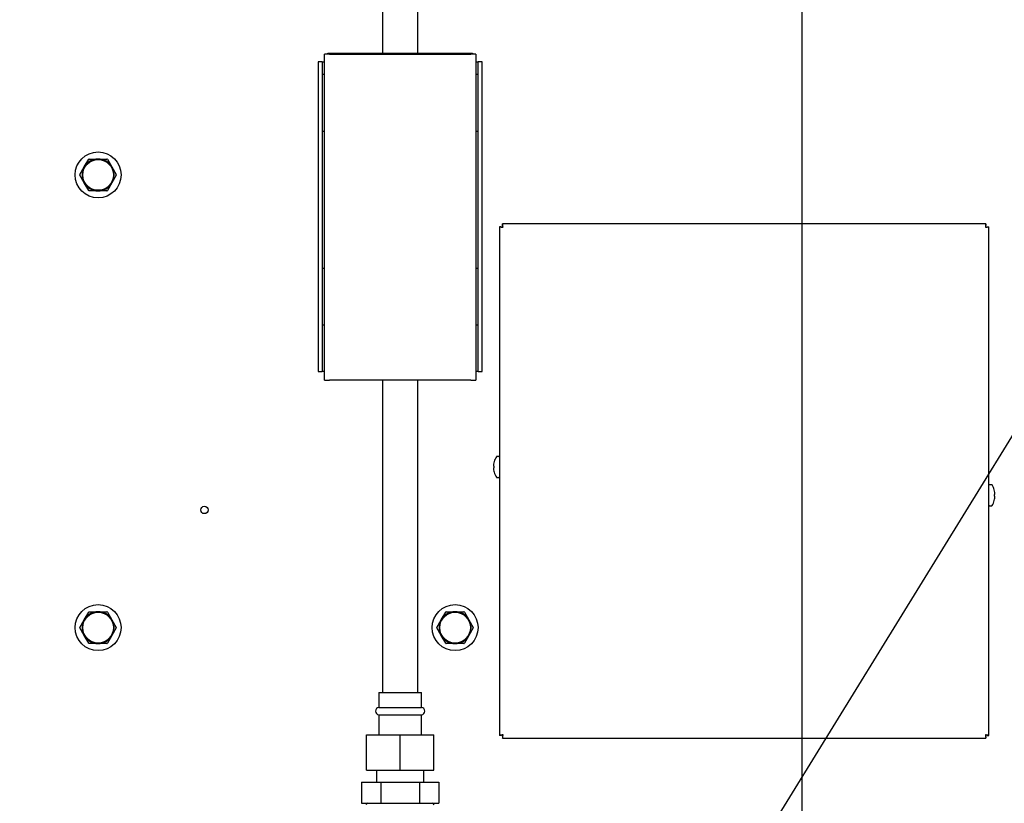
# Model space of a CAD drawing. Units: inches. Extents: x 0.7 to 15, y 0.6 to 10.5.
# Drawn here: x 2.4 to 3.1, y 5.5 to 6.1 of the extents above; entities that cross this region are included whole.
import ezdxf

# ---------------------------------------------------------------- set-up
doc = ezdxf.new("R2010")
doc.units = ezdxf.units.IN
doc.header["$MEASUREMENT"] = 0
doc.layers.add('FORMAT', color=7, linetype='Continuous')
doc.styles.add('SLDTEXTSTYLE0', font='TXT', dxfattribs={"width": 0.605})
doc.dimstyles.new('SLDDIMSTYLE0', dxfattribs={"dimtxt": 0.08, "dimasz": 0.13, "dimexe": 0, "dimexo": 0.0625, "dimgap": 0.02, "dimtad": 0, "dimtih": 1, "dimtoh": 1, "dimdec": 6, "dimlfac": 24, "dimrnd": 1e-09, "dimzin": 12, "dimdsep": 46, "dimlunit": 5, "dimtxsty": 'SLDTEXTSTYLE0', "dimsah": 1, "dimcen": 0.09, "dimadec": 0, "dimazin": 3, "dimtfac": 1, "dimtdec": 6, "dimtofl": 0, "dimtmove": 0, "dimatfit": 3, "dimfxl": 0, "dimfrac": 2, "dimtolj": 1, "dimtzin": 12, "dimarcsym": 0})
doc.dimstyles.new('SLDDIMSTYLE2', dxfattribs={"dimtxt": 0.18, "dimasz": 0.13, "dimexe": 0, "dimexo": 0.0625, "dimgap": 0, "dimtad": 0, "dimtih": 1, "dimtoh": 1, "dimdec": 0, "dimrnd": 1e-09, "dimzin": 0, "dimdsep": 46, "dimlunit": 5, "dimtxsty": 'Standard', "dimsah": 1, "dimcen": 0.09, "dimadec": 0, "dimazin": 0, "dimtfac": 0.13, "dimtdec": 0, "dimtofl": 0, "dimtmove": 0, "dimatfit": 3, "dimfxl": 0, "dimfrac": 2, "dimtolj": 1, "dimtzin": 0, "dimarcsym": 0})

# ---------------------------------------------------------------- blocks, each defined once
blk = doc.blocks.new('_D_20')
at = {"layer": 'FORMAT'}
for p, q in [((3.12425, 6.33042), (4.53003, 6.33042)), ((4.40503, 6.33042), (4.40503, 5.59098)), ((4.2828, 5.44965), (4.2553, 5.44965)), ((4.2553, 5.44965), (4.2553, 5.32687)), ((4.52725, 5.44965), (4.55475, 5.44965)), ((4.55475, 5.44965), (4.55475, 5.32687)), ((4.2553, 5.32687), (4.2828, 5.32687)), ((4.55475, 5.32687), (4.52725, 5.32687)), ((4.40503, 4.37533), (4.40503, 5.30854)), ((3.17399, 4.37533), (4.53003, 4.37533))]:
    blk.add_line(p, q, dxfattribs=at)
for points in [[(4.40503, 6.33042), (4.38503, 6.20042), (4.42503, 6.20042)], [(4.40503, 4.37533), (4.42503, 4.50533), (4.38503, 4.50533)]]:
    blk.add_solid(points, dxfattribs=at)
at = {"layer": 'FORMAT', "char_height": 0.08, "attachment_point": 1, "style": 'SLDTEXTSTYLE0'}
for s, insert in [('46 15/16', (4.19114, 5.5711)), ('1192', (4.2828, 5.42999))]:
    blk.add_mtext(s, dxfattribs=dict(at, insert=insert))
blk = doc.blocks.new('_D_25')
at = {"layer": 'FORMAT'}
for p, q in [((2.99925, 6.20542), (2.99925, 3.14797)), ((2.09013, 4.33314), (2.09013, 3.14797)), ((2.09013, 3.27297), (2.99925, 3.27297)), ((2.99925, 3.27297), (3.13582, 3.27297)), ((3.3069, 3.27286), (3.2794, 3.27286)), ((3.2794, 3.27286), (3.2794, 3.15008)), ((3.49023, 3.27286), (3.51773, 3.27286)), ((3.51773, 3.27286), (3.51773, 3.15008)), ((3.2794, 3.15008), (3.3069, 3.15008)), ((3.51773, 3.15008), (3.49023, 3.15008))]:
    blk.add_line(p, q, dxfattribs=at)
for points in [[(2.09013, 3.27297), (2.22013, 3.25297), (2.22013, 3.29297)], [(2.99925, 3.27297), (2.86925, 3.29297), (2.86925, 3.25297)]]:
    blk.add_solid(points, dxfattribs=at)
at = {"layer": 'FORMAT', "char_height": 0.08, "attachment_point": 1, "style": 'SLDTEXTSTYLE0'}
for s, insert in [('21 13/16', (3.18468, 3.39432)), ('554', (3.3069, 3.25321))]:
    blk.add_mtext(s, dxfattribs=dict(at, insert=insert))
blk = doc.blocks.new('_D_26')
at = {"layer": 'FORMAT', "color": 7}
for p, q in [((2.78207, 7.05828), (4.95313, 7.05828)), ((4.82813, 7.05828), (4.82813, 6.02569)), ((4.70591, 5.88436), (4.67841, 5.88436)), ((4.67841, 5.88436), (4.67841, 5.76158)), ((4.95036, 5.88436), (4.97786, 5.88436)), ((4.97786, 5.88436), (4.97786, 5.76158)), ((4.67841, 5.76158), (4.70591, 5.76158)), ((4.97786, 5.76158), (4.95036, 5.76158)), ((4.82813, 4.37533), (4.82813, 5.74325)), ((3.17399, 4.37533), (4.95313, 4.37533))]:
    blk.add_line(p, q, dxfattribs=at)
for points in [[(4.82813, 7.05828), (4.80813, 6.92828), (4.84813, 6.92828)], [(4.82813, 4.37533), (4.84813, 4.50533), (4.80813, 4.50533)]]:
    blk.add_solid(points, dxfattribs=at)
at = {"layer": 'FORMAT', "color": 7, "char_height": 0.08, "attachment_point": 1, "style": 'SLDTEXTSTYLE0'}
for s, insert in [('64 13/32', (4.61425, 6.00582)), ('1636', (4.70591, 5.86471))]:
    blk.add_mtext(s, dxfattribs=dict(at, insert=insert))

msp = doc.modelspace()

# ---------------------------------------------------------------- linework, layer by layer
at = {"color": 7, "linetype": 'Continuous', "lineweight": 25}
for p, q in [((2.69027314, 6.1922036), (2.69027314, 6.0582786)), ((2.71631481, 6.0582786), (2.71631481, 6.1922036)), ((2.64754398, 5.81744527), (2.64754398, 6.05757027)), ((2.65121064, 6.05757027), (2.64754398, 6.05757027)), ((2.65008564, 6.05757027), (2.65008564, 6.0582786)), ((2.65008564, 6.0582786), (2.66466898, 6.0582786)), ((2.65121064, 6.05757027), (2.75537731, 6.05757027)), ((2.66466898, 6.0582786), (2.74191898, 6.0582786)), ((2.74191898, 6.0582786), (2.75650231, 6.0582786)), ((2.75904398, 6.05757027), (2.75537731, 6.05757027)), ((2.75650231, 6.0582786), (2.75650231, 6.05757027)), ((2.75904398, 6.05757027), (2.75904398, 5.81744527)), ((2.64591898, 6.05191819), (2.64278981, 6.05191819)), ((2.64278981, 6.05191819), (2.64278981, 5.82380569)), ((2.64591898, 6.05191819), (2.64591898, 5.82380569)), ((2.64591898, 6.05191819), (2.64754398, 6.05191819)), ((2.75904398, 6.05191819), (2.76066898, 6.05191819)), ((2.76066898, 5.82380569), (2.76066898, 6.05191819)), ((2.76379814, 6.05191819), (2.76066898, 6.05191819)), ((2.76379814, 5.82380569), (2.76379814, 6.05191819)), ((2.64754398, 6.04244527), (2.64591898, 6.04244527)), ((2.76066898, 6.04244527), (2.75904398, 6.04244527)), ((2.64591898, 6.0007786), (2.64754398, 6.0007786)), ((2.75904398, 6.0007786), (2.76066898, 6.0007786)), ((2.47060788, 5.97440673), (2.47386399, 5.98004648)), ((2.47424439, 5.9802661), (2.48075661, 5.9802661)), ((2.48075661, 5.9802661), (2.48726884, 5.9802661)), ((2.48764924, 5.98004648), (2.49090535, 5.97440673)), ((2.46735177, 5.96876698), (2.47060788, 5.97440673)), ((2.49090535, 5.97440673), (2.49416146, 5.96876698)), ((2.47060788, 5.96268798), (2.46735177, 5.96832773)), ((2.49416146, 5.96832773), (2.49090535, 5.96268798)), ((2.47386399, 5.95704823), (2.47060788, 5.96268798)), ((2.48075661, 5.9568286), (2.47424439, 5.9568286)), ((2.48726884, 5.9568286), (2.48075661, 5.9568286)), ((2.49090535, 5.96268798), (2.48764924, 5.95704823)), ((2.77660661, 5.93040143), (2.77660661, 5.55583587)), ((2.77781495, 5.93040143), (2.77660661, 5.93040143)), ((2.77869883, 5.93128532), (2.77869883, 5.93249365)), ((3.13493106, 5.93249365), (2.77869883, 5.93249365)), ((3.13493106, 5.93128532), (3.13493106, 5.93249365)), ((3.13581495, 5.93040143), (3.13702328, 5.93040143)), ((3.13702328, 5.55583587), (3.13702328, 5.93040143)), ((2.64754398, 5.89973694), (2.64591898, 5.89973694)), ((2.76066898, 5.89973694), (2.75904398, 5.89973694)), ((2.64591898, 5.85807027), (2.64754398, 5.85807027)), ((2.75904398, 5.85807027), (2.76066898, 5.85807027)), ((2.64278981, 5.82380569), (2.64591898, 5.82380569)), ((2.64754398, 5.82380569), (2.64591898, 5.82380569)), ((2.76066898, 5.82380569), (2.75904398, 5.82380569)), ((2.76066898, 5.82380569), (2.76379814, 5.82380569)), ((2.64754398, 5.81744527), (2.65121064, 5.81744527)), ((2.75537731, 5.81744527), (2.65121064, 5.81744527)), ((2.69027314, 5.81744527), (2.69027314, 5.58748277)), ((2.71631481, 5.58748277), (2.71631481, 5.81744527)), ((2.75537731, 5.81744527), (2.75904398, 5.81744527)), ((2.77614828, 5.76130615), (2.77456716, 5.76130615)), ((2.7721915, 5.7556309), (2.77218478, 5.75558178)), ((2.77218478, 5.75417682), (2.7721915, 5.75416643)), ((2.7721915, 5.7529042), (2.77218478, 5.75289382)), ((2.77257715, 5.75413269), (2.7721915, 5.75416643)), ((2.7721915, 5.7529042), (2.77257715, 5.75293794)), ((2.77257715, 5.75743406), (2.77257715, 5.75747956)), ((2.77257715, 5.75293794), (2.77257715, 5.75413269)), ((2.77218478, 5.75148886), (2.7721915, 5.75143973)), ((2.77257715, 5.74959108), (2.77257715, 5.74963658)), ((2.77456716, 5.74576448), (2.77614828, 5.74576448)), ((3.13906273, 5.74047282), (3.13748161, 5.74047282)), ((3.14105275, 5.73664623), (3.14105275, 5.73660073)), ((3.1414384, 5.7333331), (3.14105275, 5.73329936)), ((3.14105275, 5.73329936), (3.14105275, 5.73210461)), ((3.14105275, 5.73210461), (3.1414384, 5.73207087)), ((3.14144512, 5.73474844), (3.1414384, 5.73479757)), ((3.1414384, 5.7333331), (3.14144512, 5.73334348)), ((3.14144512, 5.73206048), (3.1414384, 5.73207087)), ((3.13748161, 5.72493115), (3.13906273, 5.72493115)), ((3.14105275, 5.72880324), (3.14105275, 5.72875774)), ((3.1414384, 5.7306064), (3.14144512, 5.73065552)), ((2.47060788, 5.6410734), (2.47386399, 5.64671315)), ((2.47424439, 5.64693277), (2.48075661, 5.64693277)), ((2.48075661, 5.64693277), (2.48726884, 5.64693277)), ((2.48764924, 5.64671315), (2.49090535, 5.6410734)), ((2.73362871, 5.6410734), (2.73688482, 5.64671315)), ((2.73726522, 5.64693277), (2.74377745, 5.64693277)), ((2.74377745, 5.64693277), (2.75028967, 5.64693277)), ((2.75067007, 5.64671315), (2.75392618, 5.6410734)), ((2.46735177, 5.63543364), (2.47060788, 5.6410734)), ((2.49090535, 5.6410734), (2.49416146, 5.63543364)), ((2.7303726, 5.63543364), (2.73362871, 5.6410734)), ((2.75392618, 5.6410734), (2.75718229, 5.63543364)), ((2.47060788, 5.62935465), (2.46735177, 5.6349944)), ((2.49416146, 5.6349944), (2.49090535, 5.62935465)), ((2.73362871, 5.62935465), (2.7303726, 5.6349944)), ((2.75718229, 5.6349944), (2.75392618, 5.62935465)), ((2.47386399, 5.62371489), (2.47060788, 5.62935465)), ((2.48075661, 5.62349527), (2.47424439, 5.62349527)), ((2.48726884, 5.62349527), (2.48075661, 5.62349527)), ((2.49090535, 5.62935465), (2.48764924, 5.62371489)), ((2.73688482, 5.62371489), (2.73362871, 5.62935465)), ((2.74377745, 5.62349527), (2.73726522, 5.62349527)), ((2.75028967, 5.62349527), (2.74377745, 5.62349527)), ((2.75392618, 5.62935465), (2.75067007, 5.62371489)), ((2.68766898, 5.58748277), (2.68766898, 5.57633694)), ((2.68766898, 5.58748277), (2.71891898, 5.58748277)), ((2.71891898, 5.57633694), (2.71891898, 5.58748277)), ((2.68766898, 5.57633694), (2.71891898, 5.57633694)), ((2.68766898, 5.5711286), (2.68766898, 5.55623277)), ((2.68766898, 5.5711286), (2.71891898, 5.5711286)), ((2.71891898, 5.55623277), (2.71891898, 5.5711286)), ((2.67854398, 5.5301911), (2.67854398, 5.55623277)), ((2.67854398, 5.55623277), (2.70329398, 5.55623277)), ((2.70329398, 5.5301911), (2.70329398, 5.55623277)), ((2.70329398, 5.55623277), (2.72804398, 5.55623277)), ((2.72804398, 5.5301911), (2.72804398, 5.55623277)), ((2.77781495, 5.55583587), (2.77660661, 5.55583587)), ((2.77869883, 5.55495198), (2.77869883, 5.55374365)), ((2.77869883, 5.55374365), (3.13493106, 5.55374365)), ((3.13493106, 5.55495198), (3.13493106, 5.55374365)), ((3.13581495, 5.55583587), (3.13702328, 5.55583587)), ((2.67854398, 5.5301911), (2.70329398, 5.5301911)), ((2.68579398, 5.5301911), (2.68579398, 5.5215036)), ((2.70329398, 5.5301911), (2.72804398, 5.5301911)), ((2.72079398, 5.5215036), (2.72079398, 5.5301911)), ((2.67471514, 5.5215036), (2.67471514, 5.5058786)), ((2.67471514, 5.5215036), (2.68900456, 5.5215036)), ((2.68900456, 5.5215036), (2.68900456, 5.5058786)), ((2.68900456, 5.5215036), (2.7175834, 5.5215036)), ((2.7175834, 5.5215036), (2.7175834, 5.5058786)), ((2.7175834, 5.5215036), (2.73187281, 5.5215036)), ((2.73187281, 5.5215036), (2.73187281, 5.5058786)), ((2.67471514, 5.5058786), (2.68900456, 5.5058786)), ((2.68900456, 5.5058786), (2.7175834, 5.5058786)), ((2.7175834, 5.5058786), (2.73187281, 5.5058786))]:
    msp.add_line(p, q, dxfattribs=at)
for centre, radius in [((2.48075661, 5.96854735), 0.01692708), ((2.48075661, 5.96854735), 0.01152344), ((2.48075661, 5.96854735), 0.01132812), ((2.55908995, 5.72186865), 0.00270833), ((2.48075661, 5.63521402), 0.01692708), ((2.74377745, 5.63521402), 0.01692708), ((2.48075661, 5.63521402), 0.01152344), ((2.48075661, 5.63521402), 0.01132813), ((2.74377745, 5.63521402), 0.01152344), ((2.74377745, 5.63521402), 0.01132813)]:
    msp.add_circle(centre, radius, dxfattribs=at)
for centre, radius, start, end in [((2.48075661, 5.96854735), 0.01171875, 90, 150), ((2.48075661, 5.96854735), 0.01340665, 119.06136152, 120.93863848), ((2.48075661, 5.96854735), 0.01171875, 30, 90), ((2.48075661, 5.96854735), 0.01340665, 59.06136152, 60.93863848), ((2.48075661, 5.96854735), 0.01171875, 150, 210), ((2.48075661, 5.96854735), 0.01171875, 330, 30), ((2.48075661, 5.96854735), 0.01340665, 179.06136152, 180.93863848), ((2.48075661, 5.96854735), 0.01340665, 359.06136152, 0.93863848), ((2.48075661, 5.96854735), 0.01171875, 210, 270), ((2.48075661, 5.96854735), 0.01340665, 239.06136152, 240.93863848), ((2.48075661, 5.96854735), 0.01171875, 270, 330), ((2.48075661, 5.96854735), 0.01340665, 299.06136152, 300.93863848), ((2.77922466, 5.93858464), 0.0085918, 252.25900359, 269.2127623), ((2.77922578, 5.9326207), 0.00262975, 237.55505792, 267.40280417), ((2.77051563, 5.9298756), 0.0085918, 0.7872377, 17.74099641), ((2.77647957, 5.92987449), 0.00262975, 2.59719583, 32.44494208), ((3.14311427, 5.9298756), 0.0085918, 162.25900359, 179.2127623), ((3.13715033, 5.92987449), 0.00262975, 147.55505792, 177.40280417), ((3.13440523, 5.93858464), 0.0085918, 270.7872377, 287.74099641), ((3.13440412, 5.9326207), 0.00262975, 272.59719583, 302.44494208), ((2.78634421, 5.75353532), 0.01432093, 148.16339599, 164.0130724), ((2.77456716, 5.76084782), 0.00045833, 90, 148.16339599), ((2.77614828, 5.76084782), 0.00045833, 0, 90), ((2.77256288, 5.75460815), 0.00046024, 175.66115971, 184.33884029), ((2.78427498, 5.75406813), 0.01218458, 172.86391155, 177.29589638), ((2.77442261, 5.75483941), 0.00233387, 186.54633101, 196.49335872), ((2.77442261, 5.75223122), 0.00233387, 163.50664128, 173.45366899), ((2.78639334, 5.7535363), 0.01435548, 164.24544093, 171.61005495), ((2.77268977, 5.75246248), 0.00058684, 176.59847361, 183.40152639), ((2.78427498, 5.75300251), 0.01218458, 182.70410362, 187.13608845), ((2.78639334, 5.75353433), 0.01435548, 188.38994505, 195.75455907), ((2.78634421, 5.75353532), 0.01432093, 195.9869276, 211.83660401), ((2.77456716, 5.74622282), 0.00045833, 211.83660401, 270), ((2.77614828, 5.74622282), 0.00045833, 270, 0), ((3.13748161, 5.74001448), 0.00045833, 90, 180), ((3.13906273, 5.74001448), 0.00045833, 31.83660401, 90), ((3.12728569, 5.73270198), 0.01432093, 15.9869276, 31.83660401), ((3.12723655, 5.73270297), 0.01435548, 8.38994505, 15.75455907), ((3.12935492, 5.7332348), 0.01218458, 2.70410362, 7.13608845), ((3.13920728, 5.73400608), 0.00233387, 343.50664128, 353.45366899), ((3.13920728, 5.73139789), 0.00233387, 6.54633101, 16.49335872), ((3.12935492, 5.73216917), 0.01218458, 352.86391155, 357.29589638), ((3.14094012, 5.73377482), 0.00058684, 356.59847361, 3.40152639), ((3.14106701, 5.73162915), 0.00046024, 355.6611597, 4.3388403), ((3.13748161, 5.72538948), 0.00045833, 180, 270), ((3.13906273, 5.72538948), 0.00045833, 270, 328.16339599), ((3.12728569, 5.73270198), 0.01432093, 328.16339599, 344.0130724), ((3.12723655, 5.732701), 0.01435548, 344.24544093, 351.61005495), ((2.48075661, 5.63521402), 0.01171875, 90, 150), ((2.48075661, 5.63521402), 0.01340665, 119.06136152, 120.93863848), ((2.48075661, 5.63521402), 0.01171875, 30, 90), ((2.48075661, 5.63521402), 0.01340665, 59.06136152, 60.93863848), ((2.74377745, 5.63521402), 0.01171875, 90, 150), ((2.74377745, 5.63521402), 0.01340665, 119.06136152, 120.93863848), ((2.74377745, 5.63521402), 0.01171875, 30, 90), ((2.74377745, 5.63521402), 0.01340665, 59.06136152, 60.93863848), ((2.48075661, 5.63521402), 0.01171875, 150, 210), ((2.48075661, 5.63521402), 0.01171875, 330, 30), ((2.74377745, 5.63521402), 0.01171875, 150, 210), ((2.74377745, 5.63521402), 0.01171875, 330, 30), ((2.48075661, 5.63521402), 0.01340665, 179.06136152, 180.93863848), ((2.48075661, 5.63521402), 0.01340665, 359.06136152, 0.93863848), ((2.74377745, 5.63521402), 0.01340665, 179.06136152, 180.93863848), ((2.74377745, 5.63521402), 0.01340665, 359.06136152, 0.93863848), ((2.48075661, 5.63521402), 0.01171875, 210, 270), ((2.48075661, 5.63521402), 0.01340665, 239.06136152, 240.93863848), ((2.48075661, 5.63521402), 0.01171875, 270, 330), ((2.48075661, 5.63521402), 0.01340665, 299.06136152, 300.93863848), ((2.74377745, 5.63521402), 0.01171875, 210, 270), ((2.74377745, 5.63521402), 0.01340665, 239.06136152, 240.93863848), ((2.74377745, 5.63521402), 0.01171875, 270, 330), ((2.74377745, 5.63521402), 0.01340665, 299.06136152, 300.93863848), ((2.68766898, 5.57373277), 0.00260417, 90, 270), ((2.71891898, 5.57373277), 0.00260417, 270, 90), ((2.77922466, 5.54765266), 0.0085918, 90.7872377, 107.74099641), ((2.77922578, 5.5536166), 0.00262975, 92.59719583, 122.44494208), ((2.77051563, 5.5563617), 0.0085918, 342.25900359, 359.2127623), ((2.77647957, 5.55636281), 0.00262975, 327.55505792, 357.40280417), ((3.14311427, 5.5563617), 0.0085918, 180.7872377, 197.74099641), ((3.13440523, 5.54765266), 0.0085918, 72.25900359, 89.2127623), ((3.13440412, 5.5536166), 0.00262975, 57.55505792, 87.40280417), ((3.13715033, 5.55636281), 0.00262975, 182.59719583, 212.44494208), ((2.67933564, 5.50483694), 0.00104167, 90, 180), ((2.72725231, 5.50483694), 0.00104167, 0, 90)]:
    msp.add_arc(centre, radius, start, end, dxfattribs=at)

# ---------------------------------------------------------------- dimensions: what is measured, and where the dimension line sits
at = {"layer": 'FORMAT', "color": 7}
dim = msp.add_linear_dim(base=(4.82813458, 4.37533101), p1=(2.73206827, 7.05828442), p2=(3.12398578, 4.37533101), angle=90, dimstyle='SLDDIMSTYLE0', dxfattribs=at)
dim.commit()
dim.dimension.update_dxf_attribs({"geometry": '_D_26', "text_midpoint": (4.82813458, 5.88447003), "dimtype": 160})
at = {"layer": 'FORMAT'}
dim = msp.add_linear_dim(base=(4.4050271, 6.33042235), p1=(3.12398578, 4.37533101), p2=(3.0742462, 6.33042235), angle=90, dimstyle='SLDDIMSTYLE0', dxfattribs=at)
dim.commit()
dim.dimension.update_dxf_attribs({"geometry": '_D_20', "text_midpoint": (4.4050271, 5.44975733), "dimtype": 160})
dim = msp.add_linear_dim(base=(2.9992462, 3.27296881), p1=(2.09013161, 4.38314351), p2=(2.9992462, 6.25542235), dimstyle='SLDDIMSTYLE0', dxfattribs=at)
dim.commit()
dim.dimension.update_dxf_attribs({"geometry": '_D_25', "text_midpoint": (3.39856396, 3.27296881), "dimtype": 160})

# ---------------------------------------------------------------- leaders
msp.add_leader([(2.85973883, 5.29857158), (3.24913806, 5.93023261), (3.49907258, 5.93023261)], dimstyle='SLDDIMSTYLE2', dxfattribs=at)

doc.saveas('drawing.dxf')
